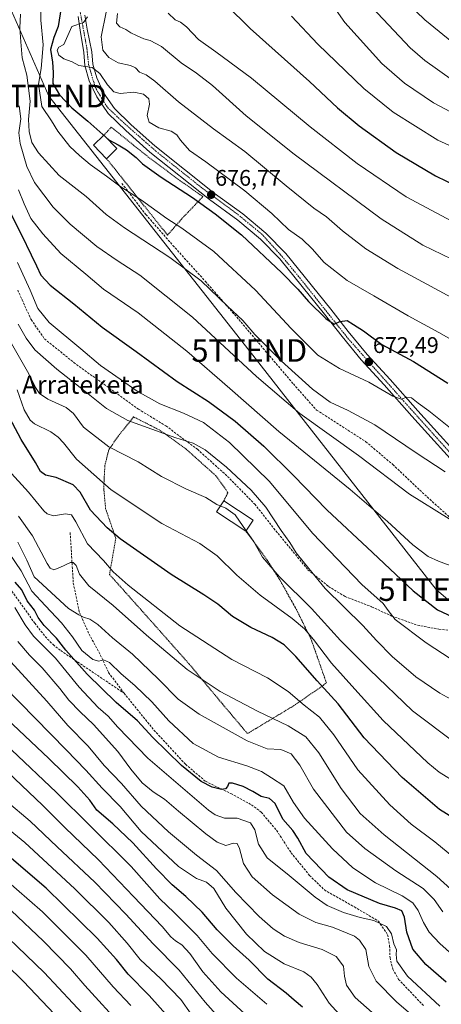
# Model space of a CAD drawing. Units: metres. Extents: x 616811 to 620238, y 4780330 to 4782703.
# Drawn here: x 618180 to 618367, y 4781249 to 4781684 of the extents above; entities that cross this region are included whole.
import ezdxf
from ezdxf.enums import TextEntityAlignment as Align

# ---------------------------------------------------------------- set-up
doc = ezdxf.new("R2010")
doc.units = ezdxf.units.M
doc.header["$MEASUREMENT"] = 0
for name, pattern in [('TRAZO_Y_PUNTO', [1, 0.5, -0.25, 0, -0.25]), ('TRAZOS', [0.75, 0.5, -0.25]), ('TRAZOSX2', [1.5, 1, -0.5])]:
    doc.linetypes.add(name, pattern=pattern)
doc.layers.get('0').update_dxf_attribs({"lineweight": 5})
for name, color, linetype, lineweight in [('Alambrada', 19, 'TRAZOS', 0), ('Carretera de calzada única', 19, 'Continuous', 13), ('Carretera de calzada única Cxs', 19, 'Continuous', 13), ('Carretera de calzada única eje', 19, 'TRAZO_Y_PUNTO', 0), ('Carátula', 7, 'Continuous', 5), ('Curva de nivel maestra', 36, 'Continuous', 30), ('Curva de nivel normal', 36, 'Continuous', 0), ('Edificación', 1, 'Continuous', 13), ('Edificación Cxs', 1, 'Continuous', 13), ('Punto de cota en terreno', 7, 'Continuous', 0), ('Rótulo de punto de cota en terreno', 19, 'Continuous', 0), ('Senda', 19, 'TRAZOSX2', 0), ('Tendido', 6, 'Continuous', 0), ('Texto cartográfico', 19, 'Continuous', 0), ('Torre de tendido puntual', 7, 'Continuous', 0)]:
    doc.layers.add(name, color=color, linetype=linetype, lineweight=lineweight)
doc.styles.add('Arial', font='txt', dxfattribs={"height": 0.2})

# ---------------------------------------------------------------- blocks, each defined once
blk = doc.blocks.new('*U169')
at = {"layer": 'Curva de nivel normal', "color": 36, "linetype": 'Continuous', "lineweight": 0}
blk.add_polyline3d([(618375.84, 4781576.23, 690), (618358.7, 4781584.44, 690), (618340.28, 4781596.14, 690), (618301.74, 4781624.63, 690), (618280.62, 4781641.68, 690), (618265.66, 4781655.06, 690), (618258.67, 4781660.55, 690), (618251.88, 4781665.04, 690), (618243.06, 4781672.23, 690), (618238.08, 4781674.97, 690), (618235.26, 4781675.69, 690), (618232.12, 4781677.19, 690), (618229.54, 4781678.25, 690), (618227.27, 4781679.75, 690), (618224.63, 4781681.02, 690), (618223.18, 4781682.63, 690), (618223.61, 4781686.87, 690)], dxfattribs=at)
blk = doc.blocks.new('*U173')
at = {"layer": 'Curva de nivel normal', "color": 36, "linetype": 'Continuous', "lineweight": 0}
blk.add_polyline3d([(618373.78, 4781593.91, 695), (618351.4, 4781605.77, 695), (618329.68, 4781620.6, 695), (618308.94, 4781636.78, 695), (618282.9, 4781658.24, 695), (618267.17, 4781669.92, 695), (618259.52, 4781675.32, 695), (618254.14, 4781680.96, 695), (618251.56, 4781682.98, 695), (618249.23, 4781684.1, 695), (618246.04, 4781687.06, 695)], dxfattribs=at)
blk = doc.blocks.new('*U174')
at = {"layer": 'Curva de nivel normal', "color": 36, "linetype": 'Continuous', "lineweight": 0}
blk.add_polyline3d([(618387.4, 4781620.9, 705), (618365.42, 4781630.89, 705), (618345.64, 4781643.31, 705), (618332.63, 4781653.76, 705), (618312.34, 4781673.25, 705), (618300.62, 4781685.61, 705)], dxfattribs=at)
blk = doc.blocks.new('*U186')
at = {"layer": 'Curva de nivel normal', "color": 36, "linetype": 'Continuous', "lineweight": 0}
blk.add_polyline3d([(618371.36, 4781561.34, 685), (618347.74, 4781574.2, 685), (618333.51, 4781582.9, 685), (618323.17, 4781590.75, 685), (618316.05, 4781596.98, 685), (618310.53, 4781600.86, 685), (618298.24, 4781610.76, 685), (618279.96, 4781625.8, 685), (618266.19, 4781635.92, 685), (618250.68, 4781647.75, 685), (618240.22, 4781656.93, 685), (618236.26, 4781659.75, 685), (618233.4, 4781660.89, 685), (618231.66, 4781662.82, 685), (618229.41, 4781663.87, 685), (618223.98, 4781665.01, 685), (618219.88, 4781667.34, 685), (618217.12, 4781670.62, 685), (618216.36, 4781676.53, 685), (618218.63, 4781687.44, 685)], dxfattribs=at)
blk = doc.blocks.new('*U187')
at = {"layer": 'Curva de nivel normal', "color": 36, "linetype": 'Continuous', "lineweight": 0}
blk.add_polyline3d([(618379.84, 4781537.87, 680), (618365.77, 4781545.86, 680), (618352.2, 4781553.2, 680), (618337.09, 4781562.08, 680), (618325.29, 4781568.81, 680), (618315.15, 4781576.86, 680), (618309.72, 4781582.9, 680), (618305.29, 4781587.14, 680), (618299.28, 4781591.46, 680), (618291.94, 4781598.46, 680), (618280.04, 4781608.55, 680), (618262.77, 4781621.28, 680), (618255.44, 4781626.28, 680), (618251.53, 4781630.8, 680), (618249.93, 4781633.22, 680), (618247.45, 4781634.88, 680), (618241.87, 4781636.34, 680), (618237.7, 4781638.8, 680), (618236.76, 4781641.74, 680), (618237.81, 4781646.77, 680), (618237.46, 4781649.16, 680), (618235.18, 4781651.22, 680), (618230.85, 4781652.06, 680), (618224.83, 4781651.56, 680), (618222.06, 4781652.22, 680), (618219.2, 4781655.36, 680), (618215.86, 4781660.4, 680), (618212.48, 4781662.92, 680), (618206.56, 4781663.84, 680), (618203.53, 4781665.43, 680), (618199.9, 4781666.79, 680), (618197.65, 4781668.41, 680), (618196.89, 4781670.66, 680), (618197.74, 4781671.95, 680), (618199.84, 4781673.19, 680), (618203.46, 4781681.17, 680), (618208.65, 4781682.84, 680), (618210.37, 4781685.34, 680)], dxfattribs=at)
blk = doc.blocks.new('*U204')
at = {"layer": 'Curva de nivel maestra', "color": 36, "linetype": 'Continuous', "lineweight": 30}
blk.add_polyline3d([(618248.58, 4781240.59, 550), (618237.64, 4781252.92, 550), (618228.42, 4781262.27, 550), (618223.17, 4781268.84, 550), (618214.6, 4781278.2, 550), (618192.04, 4781300.25, 550), (618175.66, 4781314.23, 550)], dxfattribs=at)
blk = doc.blocks.new('*U211')
at = {"layer": 'Curva de nivel maestra', "color": 36, "linetype": 'Continuous', "lineweight": 30}
blk.add_polyline3d([(618369.04, 4781258.73, 600), (618360.12, 4781266.5, 600), (618354.35, 4781273.34, 600), (618351.73, 4781280.9, 600), (618350.64, 4781287.45, 600), (618349.38, 4781290.25, 600), (618346.67, 4781291.5, 600), (618339.51, 4781293.5, 600), (618325.24, 4781299.56, 600), (618317.22, 4781305.15, 600), (618307.06, 4781315.63, 600), (618303.42, 4781322.32, 600), (618301.2, 4781325.77, 600), (618296.86, 4781330.83, 600), (618293.37, 4781337.68, 600), (618290.97, 4781339.89, 600), (618287.14, 4781340.85, 600), (618283.5, 4781343.05, 600), (618279.3, 4781345.16, 600), (618274.51, 4781346.7, 600), (618272.98, 4781346.67, 600), (618272.36, 4781345.16, 600), (618271.41, 4781344.12, 600), (618269.63, 4781343.97, 600), (618265.54, 4781344.94, 600), (618260.64, 4781347.49, 600), (618252.01, 4781354.56, 600), (618239.26, 4781366.94, 600), (618232.46, 4781374.24, 600), (618223.01, 4781382.36, 600), (618210.29, 4781394.82, 600), (618200.72, 4781405.44, 600), (618196.59, 4781410.72, 600), (618191.25, 4781416.34, 600), (618188.59, 4781419.96, 600), (618186.9, 4781423.1, 600), (618183.71, 4781427.24, 600), (618181.26, 4781432.12, 600), (618178.38, 4781435.57, 600)], dxfattribs=at)
blk = doc.blocks.new('*U212')
at = {"layer": 'Curva de nivel maestra', "color": 36, "linetype": 'Continuous', "lineweight": 30}
blk.add_polyline3d([(618305.46, 4781247.7, 575), (618301.81, 4781250.73, 575), (618298.26, 4781253.84, 575), (618290.18, 4781260.09, 575), (618281.97, 4781268.54, 575), (618274.82, 4781274.84, 575), (618267.7, 4781281.89, 575), (618261.13, 4781289.67, 575), (618253.91, 4781296.6, 575), (618247.82, 4781301.72, 575), (618240.9, 4781308.79, 575), (618230.43, 4781320.3, 575), (618221.58, 4781328.74, 575), (618214.54, 4781334.74, 575), (618211.41, 4781339.12, 575), (618206.16, 4781345.03, 575), (618193.31, 4781357.61, 575), (618172.08, 4781377.61, 575)], dxfattribs=at)
blk = doc.blocks.new('*U216')
at = {"layer": 'Curva de nivel maestra', "color": 36, "linetype": 'Continuous', "lineweight": 30}
blk.add_polyline3d([(618176.49, 4781598.3, 650), (618181.18, 4781589.01, 650), (618185.39, 4781580.23, 650), (618187.88, 4781575.38, 650), (618189.75, 4781571.25, 650), (618193.84, 4781566.86, 650), (618204.37, 4781558.6, 650), (618216.86, 4781548.22, 650), (618231.98, 4781537.49, 650), (618250.06, 4781524.25, 650), (618263.84, 4781515.36, 650), (618275.78, 4781506.64, 650), (618288.4, 4781495.6, 650), (618301.47, 4781482.71, 650), (618316.21, 4781467.43, 650), (618336.42, 4781448.63, 650), (618354.47, 4781431.67, 650), (618365.21, 4781423.34, 650), (618374, 4781419.21, 650)], dxfattribs=at)
blk = doc.blocks.new('*U217')
at = {"layer": 'Curva de nivel maestra', "color": 36, "linetype": 'Continuous', "lineweight": 30}
blk.add_polyline3d([(618198.72, 4781689.54, 675), (618197.4, 4781681.13, 675), (618195.44, 4781676.28, 675), (618193.96, 4781670.91, 675), (618194.83, 4781665.28, 675), (618195.2, 4781660.75, 675), (618195.02, 4781655.85, 675), (618198.02, 4781650.84, 675), (618203.46, 4781645.19, 675), (618210.46, 4781639.24, 675), (618219.85, 4781631.03, 675), (618224, 4781628.85, 675), (618227.64, 4781626.61, 675), (618231.87, 4781623.28, 675), (618234.71, 4781620.36, 675), (618242.94, 4781614.56, 675), (618256.9, 4781605.57, 675), (618266.88, 4781598.25, 675), (618278.54, 4781589.05, 675), (618296.39, 4781572.24, 675), (618303.5, 4781565.02, 675), (618308.1, 4781559.64, 675), (618315.82, 4781552.01, 675), (618319.45, 4781549.58, 675), (618322.02, 4781550.74, 675), (618325.23, 4781551.1, 675), (618328.1, 4781549.4, 675), (618332.45, 4781546.59, 675), (618340.64, 4781540.6, 675), (618354.64, 4781532.99, 675), (618369.8, 4781523.47, 675)], dxfattribs=at)
blk = doc.blocks.new('*U220')
at = {"layer": 'Curva de nivel maestra', "color": 36, "linetype": 'Continuous', "lineweight": 30}
blk.add_polyline3d([(618271.8, 4781690.62, 700), (618282.37, 4781680.19, 700), (618308.55, 4781656.79, 700), (618321.05, 4781645.16, 700), (618330.58, 4781637.22, 700), (618346.99, 4781625.43, 700), (618364.35, 4781615.05, 700), (618379.01, 4781608, 700)], dxfattribs=at)
blk = doc.blocks.new('*U222')
at = {"layer": 'Curva de nivel maestra', "color": 36, "linetype": 'Continuous', "lineweight": 30}
blk.add_polyline3d([(618372.31, 4781331.22, 625), (618366.15, 4781335.06, 625), (618349.58, 4781349.15, 625), (618332.75, 4781366.73, 625), (618321.29, 4781381.69, 625), (618312.05, 4781391.87, 625), (618302.62, 4781402.64, 625), (618297.4, 4781407.8, 625), (618292.02, 4781411.06, 625), (618282.57, 4781415.44, 625), (618274.54, 4781420.32, 625), (618267.97, 4781425.8, 625), (618261.88, 4781429.99, 625), (618247.33, 4781438.87, 625), (618224.83, 4781454.69, 625), (618219.11, 4781459.47, 625), (618211.76, 4781467.28, 625), (618207.2, 4781475.24, 625), (618204.02, 4781478.52, 625), (618196.46, 4781481.72, 625), (618191.79, 4781482.86, 625), (618189.62, 4781484.42, 625), (618187.34, 4781488.42, 625), (618180.98, 4781498.59, 625), (618174.64, 4781510.5, 625)], dxfattribs=at)
blk = doc.blocks.new('5PATER')
at = {"layer": 'Carátula', "linetype": 'Continuous', "lineweight": 5}
h = blk.add_hatch(color=250, dxfattribs=at)
edge = h.paths.add_edge_path()
edge.add_ellipse((0, 0.01), major_axis=(-1.33, -1.34), ratio=0.999422, start_angle=0, end_angle=360)
blk = doc.blocks.new('5TTEND')
blk.add_text('5TTEND', height=10).set_placement((0, 0), align=Align.MIDDLE_CENTER)

msp = doc.modelspace()

# ---------------------------------------------------------------- linework, layer by layer
at = {"layer": 'Alambrada', "color": 19, "linetype": 'TRAZOS', "lineweight": 0}
for points in [[(618218.83, 4781622.68, 673.32), (618245.78, 4781588.91, 667.9), (618252.33, 4781596.38, 671.55), (618261.44, 4781605.92, 676.74), (618251.42, 4781612.93, 676.52), (618237.46, 4781623.26, 676.87), (618220.92, 4781636.58, 678.94), (618217.6, 4781633.07, 677.61)], [(618270.71, 4781471.54, 637.16), (618272.53, 4781475.07, 638.25), (618267.17, 4781482.54, 638.26), (618253.85, 4781494.48, 639.31), (618242.21, 4781502.79, 640.42), (618230.8, 4781508.58, 641.61), (618224.1, 4781500.24, 637.38), (618219.8, 4781494.08, 635.13), (618218.05, 4781486.99, 632.64), (618217.56, 4781477.17, 629.66), (618218.37, 4781468.13, 628.03), (618222.89, 4781454.86, 625.1), (618220.12, 4781438.93, 619.47), (618238.53, 4781418.31, 618.66), (618255.37, 4781399.34, 616.27), (618270.05, 4781381.74, 613.65), (618281.15, 4781368.61, 611.53), (618301.58, 4781380.88, 619.04), (618314.66, 4781389.91, 625.52), (618316.05, 4781391.09, 626.36), (618309.3, 4781410.33, 629.88), (618302.92, 4781423.22, 632.64), (618295.42, 4781436.59, 634.9), (618289.85, 4781445.32, 635.55), (618280.48, 4781458.02, 636.72)]]:
    msp.add_polyline3d(points, dxfattribs=at)
at = {"layer": 'Carretera de calzada única', "color": 19, "linetype": 'Continuous', "lineweight": 13}
for points in [[(618209.26, 4781686.15, 679.73), (618210.19, 4781679.91, 680.28), (618212.32, 4781669.89, 681.11), (618212.7, 4781664.52, 680.39), (618214.44, 4781658.36, 679.29), (618217.49, 4781651.79, 678.76), (618222.26, 4781644.91, 678.19), (618229.74, 4781637.67, 678.02), (618240.18, 4781628.31, 677.43), (618266.49, 4781607.51, 676.63), (618279.1, 4781598.28, 676.85), (618289.35, 4781589.75, 677.02), (618298.14, 4781580.73, 676.91), (618318.01, 4781556.16, 675.55), (618325.77, 4781546.29, 674.36), (618334.09, 4781536.08, 672.84), (618344.24, 4781525.15, 670.98), (618356.46, 4781511.28, 669.29), (618380.49, 4781484.78, 666.47)], [(618377.94, 4781482.37, 666.06), (618353.84, 4781508.94, 669.02), (618341.64, 4781522.8, 670.54), (618331.44, 4781533.78, 672.57), (618323.03, 4781544.1, 673.87), (618315.27, 4781553.97, 675.06), (618295.51, 4781578.4, 676.36), (618286.96, 4781587.17, 676.24), (618276.94, 4781595.51, 676.04), (618264.37, 4781604.72, 676.06), (618237.92, 4781625.63, 676.87), (618227.35, 4781635.1, 677.58), (618219.57, 4781642.63, 677.76), (618214.44, 4781650.04, 678.39), (618211.14, 4781657.14, 679.18), (618209.23, 4781663.92, 679.97), (618208.82, 4781669.64, 680.65), (618207.14, 4781679.41, 680.25), (618206.21, 4781685.59, 679.22)]]:
    msp.add_polyline3d(points, dxfattribs=at)
at = {"layer": 'Carretera de calzada única Cxs', "color": 19, "linetype": 'Continuous', "lineweight": 13}
for points in [[(618209.26, 4781686.15, 679.73), (618210.19, 4781679.91, 680.28), (618212.32, 4781669.89, 681.11), (618212.7, 4781664.52, 680.39), (618214.44, 4781658.36, 679.29), (618217.49, 4781651.79, 678.76), (618222.26, 4781644.91, 678.19), (618229.74, 4781637.67, 678.02), (618240.18, 4781628.31, 677.43), (618266.49, 4781607.51, 676.63), (618279.1, 4781598.28, 676.85), (618289.35, 4781589.75, 677.02), (618298.14, 4781580.73, 676.91), (618318.01, 4781556.16, 675.55), (618325.77, 4781546.29, 674.36), (618334.09, 4781536.08, 672.84), (618344.24, 4781525.15, 670.98), (618356.46, 4781511.28, 669.29), (618380.49, 4781484.78, 666.47)], [(618377.94, 4781482.37, 666.06), (618353.84, 4781508.94, 669.02), (618341.64, 4781522.8, 670.54), (618331.44, 4781533.78, 672.57), (618323.03, 4781544.1, 673.87), (618315.27, 4781553.97, 675.06), (618295.51, 4781578.4, 676.36), (618286.96, 4781587.17, 676.24), (618276.94, 4781595.51, 676.04), (618264.37, 4781604.72, 676.06), (618237.92, 4781625.63, 676.87), (618227.35, 4781635.1, 677.58), (618219.57, 4781642.63, 677.76), (618214.44, 4781650.04, 678.39), (618211.14, 4781657.14, 679.18), (618209.23, 4781663.92, 679.97), (618208.82, 4781669.64, 680.65), (618207.14, 4781679.41, 680.25), (618206.21, 4781685.59, 679.22)]]:
    msp.add_polyline3d(points, dxfattribs=at)
at = {"layer": 'Carretera de calzada única eje', "color": 19, "linetype": 'TRAZO_Y_PUNTO', "lineweight": 0}
msp.add_polyline3d([(618450.19, 4781429.33, 656.38), (618441.46, 4781440.11, 657.57), (618434.04, 4781448.42, 658.54), (618426.24, 4781454.33, 659.36), (618417.66, 4781458.67, 660.79), (618398.29, 4781466.92, 663.61), (618387.84, 4781474.13, 665.16), (618372.58, 4781490.73, 666.97), (618346.32, 4781519.99, 670.45), (618325.85, 4781542.99, 673.95), (618303.8, 4781570.62, 676.09), (618295.82, 4781580.24, 676.58), (618287.46, 4781589.37, 676.71), (618276.55, 4781598.29, 676.77), (618260.75, 4781609.96, 676.85), (618240.48, 4781626.12, 677.25), (618225.11, 4781639.71, 678.01), (618219.01, 4781645.57, 678.01), (618213.88, 4781654.04, 678.8), (618210.88, 4781664.18, 679.99), (618210.1, 4781671.42, 680.63), (618205.88, 4781694.64, 678.01)], dxfattribs=at)
at = {"layer": 'Curva de nivel normal', "color": 36, "linetype": 'Continuous', "lineweight": 0}
for points in [[(618310.41, 4781702.81, 710), (618324.23, 4781682.87, 710), (618340.66, 4781664.79, 710), (618350.67, 4781655.99, 710), (618363.43, 4781647.31, 710), (618378.75, 4781639.22, 710), (618397.06, 4781631.94, 710), (618409.66, 4781628.34, 710), (618426.39, 4781625.06, 710), (618436.47, 4781624.42, 710), (618447.33, 4781625.56, 710), (618456.55, 4781625.47, 710), (618468.7, 4781623.33, 710), (618479.4, 4781622.53, 710), (618489.08, 4781622.52, 710), (618498.19, 4781621.75, 710), (618515.76, 4781619.31, 710), (618542.4, 4781601.12, 710), (618550.51, 4781595.07, 710), (618562.34, 4781586.23, 710), (618585.65, 4781571.56, 710)], [(618373.26, 4781501.8, 670), (618361.4, 4781511.28, 670), (618356.72, 4781514.66, 670), (618353.67, 4781516.94, 670), (618351.44, 4781517.32, 670), (618349.36, 4781516.36, 670), (618345.45, 4781517.71, 670), (618334.89, 4781523.96, 670), (618321.83, 4781529.91, 670), (618312.3, 4781535.83, 670), (618300.46, 4781547.58, 670), (618284.72, 4781564.6, 670), (618266.23, 4781581.67, 670), (618252.16, 4781592, 670), (618245.42, 4781596.26, 670), (618234.2, 4781604.33, 670), (618224.66, 4781610.59, 670), (618218.74, 4781614.98, 670), (618211.61, 4781620.06, 670), (618206.87, 4781624.11, 670), (618202.52, 4781628, 670), (618197.3, 4781634.88, 670), (618194.52, 4781639.34, 670), (618190.11, 4781645.8, 670), (618188.68, 4781655.65, 670), (618189.83, 4781662.56, 670), (618190.7, 4781673.02, 670), (618189.7, 4781683.94, 670), (618189.62, 4781692.27, 670)], [(618373.92, 4781672.35, 720), (618359.64, 4781684.07, 720), (618352.11, 4781691.34, 720)], [(618368.57, 4781484.35, 665), (618355.86, 4781492.65, 665), (618337.54, 4781505.01, 665), (618325.77, 4781511.44, 665), (618317.8, 4781515.01, 665), (618309.89, 4781520.84, 665), (618296.03, 4781533.36, 665), (618284.38, 4781545.02, 665), (618279.08, 4781551.1, 665), (618272.26, 4781557.46, 665), (618260.63, 4781568.74, 665), (618246.83, 4781579.05, 665), (618226.8, 4781592.06, 665), (618218.59, 4781598.09, 665), (618209.8, 4781605.96, 665), (618197.83, 4781615.32, 665), (618188.72, 4781625.22, 665), (618185.82, 4781629.82, 665), (618184.56, 4781634.76, 665), (618184.31, 4781639.98, 665), (618184.99, 4781648.11, 665), (618183.55, 4781659.64, 665), (618181.44, 4781667.22, 665), (618180.9, 4781674.36, 665), (618180.37, 4781680.54, 665), (618180.68, 4781686.5, 665)], [(618336.31, 4781689.48, 715), (618353.14, 4781671.65, 715), (618359.55, 4781666.1, 715), (618371.82, 4781657.34, 715)], [(618370.35, 4781463.47, 660), (618352.88, 4781474.38, 660), (618330.26, 4781491.48, 660), (618304.28, 4781510.07, 660), (618285.1, 4781526.38, 660), (618256.76, 4781552.69, 660), (618233.46, 4781571.27, 660), (618223.51, 4781577.65, 660), (618214.45, 4781583.92, 660), (618202.64, 4781593.72, 660), (618195.2, 4781601.27, 660), (618186.99, 4781612.17, 660), (618183.52, 4781619.19, 660), (618180.6, 4781629.42, 660), (618179.97, 4781634.17, 660), (618180.89, 4781640.24, 660), (618180.11, 4781645.98, 660)], [(618373.13, 4781442.07, 655), (618365.68, 4781444.75, 655), (618361.03, 4781446.93, 655), (618354.26, 4781452.07, 655), (618343.16, 4781462.37, 655), (618326.6, 4781476.42, 655), (618295.08, 4781502.13, 655), (618273.41, 4781521.15, 655), (618254.29, 4781537.57, 655), (618232.75, 4781554.6, 655), (618217.42, 4781565, 655), (618209.62, 4781571.58, 655), (618198.54, 4781580.71, 655), (618190.66, 4781589.5, 655), (618185.26, 4781596.24, 655), (618182.36, 4781602.8, 655), (618179.88, 4781608.86, 655)], [(618371.24, 4781401.51, 645), (618360.14, 4781408.78, 645), (618346.54, 4781419.1, 645), (618343.33, 4781423.08, 645), (618341.12, 4781426.03, 645), (618331.8, 4781434.56, 645), (618309.97, 4781457.18, 645), (618290.95, 4781479.96, 645), (618273.17, 4781497.32, 645), (618261.7, 4781506.09, 645), (618252.91, 4781510.24, 645), (618242.4, 4781514.3, 645), (618232.28, 4781519.88, 645), (618224.79, 4781525.26, 645), (618216.15, 4781531.26, 645), (618207.41, 4781538.65, 645), (618193.42, 4781550.26, 645), (618188.34, 4781556.52, 645), (618185.08, 4781564.58, 645), (618179.46, 4781576.75, 645)], [(618376.04, 4781381.18, 640), (618366.26, 4781386.5, 640), (618355.67, 4781393.75, 640), (618345.13, 4781402.65, 640), (618338.31, 4781409.76, 640), (618332.22, 4781416.37, 640), (618315.56, 4781432.78, 640), (618306.35, 4781443.9, 640), (618302.64, 4781448.52, 640), (618299.83, 4781453.04, 640), (618296.1, 4781458.3, 640), (618289.22, 4781468.62, 640), (618282.78, 4781476.16, 640), (618271.9, 4781486.31, 640), (618262.47, 4781494, 640), (618257.15, 4781497.01, 640), (618249.52, 4781499.38, 640), (618228.19, 4781507.04, 640), (618218.76, 4781512.27, 640), (618209.14, 4781519.99, 640), (618196.81, 4781529.65, 640), (618187.05, 4781538.22, 640), (618183.17, 4781543.35, 640), (618179.72, 4781549.56, 640)], [(618373.2, 4781364.32, 635), (618354.16, 4781378.62, 635), (618335.07, 4781396.95, 635), (618322.36, 4781409.74, 635), (618309.47, 4781423.82, 635), (618295.28, 4781437.82, 635), (618287.73, 4781446.6, 635), (618283.78, 4781453.65, 635), (618279.22, 4781460.08, 635), (618275.76, 4781465.22, 635), (618271.6, 4781468.21, 635), (618267.64, 4781469.79, 635), (618262.71, 4781472.98, 635), (618254.16, 4781476.7, 635), (618243.07, 4781482.22, 635), (618232.81, 4781488.75, 635), (618219.79, 4781495.32, 635), (618208.68, 4781504.06, 635), (618204.19, 4781510.11, 635), (618200.91, 4781512.69, 635), (618192.83, 4781516.41, 635), (618189.18, 4781518.96, 635), (618187.42, 4781521.58, 635), (618184.38, 4781527.67, 635), (618176.81, 4781540.97, 635)], [(618374.14, 4781346.54, 630), (618365.99, 4781351.5, 630), (618360.9, 4781355.68, 630), (618341.23, 4781374.46, 630), (618328.66, 4781388.22, 630), (618318.34, 4781399.67, 630), (618310.36, 4781410.18, 630), (618306.45, 4781414.9, 630), (618300.89, 4781419.45, 630), (618286.79, 4781429.79, 630), (618276.46, 4781438.67, 630), (618267.7, 4781447.24, 630), (618260.02, 4781452.56, 630), (618243.28, 4781461.48, 630), (618220.86, 4781476.38, 630), (618205.51, 4781489.89, 630), (618199.82, 4781497.16, 630), (618197.46, 4781499.59, 630), (618194.21, 4781502.02, 630), (618186.92, 4781505.47, 630), (618185, 4781507.15, 630), (618182.36, 4781511.62, 630), (618179.25, 4781520.46, 630)], [(618375.81, 4781311.12, 620), (618364.04, 4781320.7, 620), (618353.58, 4781328.56, 620), (618344.2, 4781337.1, 620), (618330.04, 4781352.6, 620), (618319.29, 4781368.03, 620), (618313.04, 4781375.85, 620), (618306.25, 4781381.23, 620), (618299.22, 4781387.2, 620), (618290.08, 4781393.21, 620), (618274.2, 4781401.42, 620), (618251.28, 4781416.29, 620), (618228.42, 4781434.19, 620), (618221.72, 4781440.14, 620), (618217.4, 4781445.15, 620), (618210.35, 4781452.44, 620), (618205.25, 4781462.16, 620), (618203.31, 4781465.25, 620), (618200.69, 4781465.73, 620), (618195.39, 4781464.9, 620), (618192.47, 4781465.7, 620), (618190.99, 4781467.04, 620), (618184.3, 4781475.28, 620), (618175.28, 4781485.2, 620)], [(618377.33, 4781294.27, 615), (618364.97, 4781305.49, 615), (618341.7, 4781323.91, 615), (618331.07, 4781333.24, 615), (618322.58, 4781344.32, 615), (618312.75, 4781360.08, 615), (618306.99, 4781367.16, 615), (618299.15, 4781372.04, 615), (618285.63, 4781378.52, 615), (618269, 4781387.22, 615), (618254.44, 4781396.94, 615), (618236.52, 4781412.08, 615), (618221.79, 4781425.29, 615), (618210.96, 4781433.94, 615), (618206.81, 4781439, 615), (618205.31, 4781442.94, 615), (618203.97, 4781444.2, 615), (618202.85, 4781444.15, 615), (618198.14, 4781442, 615), (618195.47, 4781440.99, 615), (618193.88, 4781441.77, 615), (618192.56, 4781443.74, 615), (618186.1, 4781455.95, 615), (618179.82, 4781464.66, 615)], [(618179.55, 4781453.28, 610), (618183.56, 4781445.28, 610), (618186.8, 4781437.88, 610), (618202.02, 4781423.95, 610), (618206.6, 4781421.06, 610), (618208.66, 4781420, 610), (618211.39, 4781419.25, 610), (618214.89, 4781416.84, 610), (618221.42, 4781410.95, 610), (618230.22, 4781403.76, 610), (618241.84, 4781392.72, 610), (618250.5, 4781383.79, 610), (618259.73, 4781377.22, 610), (618281.04, 4781365.43, 610), (618289.93, 4781361.91, 610), (618295.96, 4781361.62, 610), (618300.44, 4781359.67, 610), (618304.38, 4781354.6, 610), (618310.4, 4781344.11, 610), (618324.9, 4781325.01, 610), (618333.14, 4781317.89, 610), (618346.85, 4781307.92, 610), (618358.88, 4781300.13, 610), (618363.7, 4781295.28, 610), (618367.56, 4781289.81, 610)], [(618376.12, 4781267.02, 605), (618366.21, 4781275.77, 605), (618361.61, 4781280.86, 605), (618359.08, 4781285.12, 605), (618356.7, 4781290.46, 605), (618354.32, 4781293.88, 605), (618349.53, 4781296.84, 605), (618337.79, 4781302.6, 605), (618327.82, 4781309.27, 605), (618318.7, 4781317.66, 605), (618306.4, 4781331.24, 605), (618301.48, 4781338.08, 605), (618297.17, 4781345.52, 605), (618291.76, 4781349.12, 605), (618287.3, 4781351.87, 605), (618280.85, 4781354.41, 605), (618268.31, 4781358.2, 605), (618257.13, 4781364.18, 605), (618246.31, 4781374.2, 605), (618238.81, 4781382.69, 605), (618231.34, 4781389.88, 605), (618225.23, 4781395.09, 605), (618220.11, 4781400.06, 605), (618217.46, 4781401.23, 605), (618215.46, 4781400.67, 605), (618212.78, 4781401.36, 605), (618207.82, 4781405.3, 605), (618203.81, 4781411.34, 605), (618198.92, 4781417.56, 605), (618191.8, 4781425.04, 605), (618185.8, 4781431.6, 605), (618181.1, 4781440.59, 605), (618175.76, 4781448.41, 605)], [(618366.31, 4781248.18, 595), (618351.98, 4781261.39, 595), (618347.3, 4781268.03, 595), (618346.9, 4781270.93, 595), (618347.06, 4781273.02, 595), (618345.96, 4781275.62, 595), (618344.93, 4781280.13, 595), (618342.6, 4781283.29, 595), (618337, 4781285.93, 595), (618331.04, 4781287.28, 595), (618323.69, 4781289.58, 595), (618316.43, 4781292.6, 595), (618311.08, 4781296.3, 595), (618299.6, 4781305.84, 595), (618289.85, 4781313.74, 595), (618286.04, 4781319.77, 595), (618284.48, 4781326.08, 595), (618282.44, 4781329.17, 595), (618276.6, 4781331.16, 595), (618270.99, 4781331.2, 595), (618266.87, 4781332.7, 595), (618263.93, 4781334.74, 595), (618237, 4781357.72, 595), (618223.78, 4781371.44, 595), (618219.49, 4781376.36, 595), (618215.08, 4781380.14, 595), (618206.74, 4781389.14, 595), (618196.24, 4781401.92, 595), (618186.44, 4781411.63, 595), (618182.81, 4781416.63, 595), (618178.2, 4781424.34, 595)], [(618357.28, 4781241.3, 590), (618347.26, 4781249.84, 590), (618338.13, 4781259.18, 590), (618334.87, 4781265.66, 590), (618333.46, 4781273.17, 590), (618330.78, 4781277.33, 590), (618328.48, 4781279.06, 590), (618318.79, 4781283.03, 590), (618311.46, 4781285.11, 590), (618304.09, 4781288.76, 590), (618292.25, 4781297.32, 590), (618283.26, 4781305.26, 590), (618279.37, 4781311.26, 590), (618277.66, 4781317.89, 590), (618276.6, 4781320.08, 590), (618274.98, 4781320.21, 590), (618271.62, 4781319.18, 590), (618267.77, 4781320.59, 590), (618262.77, 4781324.33, 590), (618250.68, 4781334.34, 590), (618244.46, 4781339.66, 590), (618239.38, 4781342.92, 590), (618234.58, 4781346.81, 590), (618229.62, 4781352.9, 590), (618223.84, 4781360.73, 590), (618213, 4781372.65, 590), (618207.09, 4781378.22, 590), (618202.13, 4781383.37, 590), (618198.12, 4781388.55, 590), (618190.32, 4781397.64, 590), (618184.73, 4781403.31, 590), (618179.58, 4781409.32, 590)], [(618176.43, 4781400.29, 585), (618192.44, 4781382.98, 585), (618201.69, 4781372.2, 585), (618210.7, 4781363.02, 585), (618217.79, 4781354.55, 585), (618225.42, 4781346.57, 585), (618234.08, 4781336.53, 585), (618246.18, 4781325.12, 585), (618258.57, 4781314.92, 585), (618267.47, 4781308.12, 585), (618275.98, 4781298.42, 585), (618286.27, 4781287.74, 585), (618292.53, 4781282.32, 585), (618297.47, 4781279.04, 585), (618304.04, 4781276.29, 585), (618314.26, 4781273.18, 585), (618320.44, 4781270.02, 585), (618323.71, 4781265.89, 585), (618324.02, 4781261.34, 585), (618324.95, 4781257.46, 585), (618328.8, 4781252.04, 585), (618338.88, 4781243.13, 585)], [(618173.47, 4781389.47, 580), (618200.98, 4781361.46, 580), (618209.58, 4781352.39, 580), (618216.94, 4781344.44, 580), (618224.8, 4781336.34, 580), (618234.07, 4781325.3, 580), (618250.66, 4781309.94, 580), (618258.63, 4781304.53, 580), (618263.07, 4781302.95, 580), (618266.23, 4781300.12, 580), (618271.58, 4781291.47, 580), (618280.76, 4781280, 580), (618288.71, 4781272.28, 580), (618297.34, 4781266.92, 580), (618306.13, 4781263.37, 580), (618309.35, 4781260.93, 580), (618312.03, 4781257.68, 580), (618317.3, 4781249.46, 580), (618324.87, 4781241.18, 580)], [(618289.78, 4781248.96, 570), (618276.28, 4781260.57, 570), (618265.49, 4781271.46, 570), (618258.92, 4781279.42, 570), (618252.3, 4781285.93, 570), (618248.79, 4781289.49, 570), (618242.42, 4781295.57, 570), (618229.67, 4781309.88, 570), (618211.62, 4781327.88, 570), (618196.71, 4781342.58, 570), (618176.79, 4781361.44, 570)], [(618171.82, 4781354.68, 565), (618190.66, 4781336.76, 565), (618200.38, 4781327.11, 565), (618215.18, 4781312.88, 565), (618230.67, 4781296.54, 565), (618243.42, 4781283.32, 565), (618247.27, 4781278.84, 565), (618249.38, 4781276.95, 565), (618252.07, 4781275.31, 565), (618255.59, 4781271.49, 565), (618261.46, 4781263.36, 565), (618269.44, 4781254.41, 565), (618281.7, 4781243.18, 565)], [(618160.75, 4781338.29, 555), (618182.7, 4781320.44, 555), (618204.79, 4781299.96, 555), (618219.8, 4781285.08, 555), (618227.86, 4781275.98, 555), (618233.68, 4781268.73, 555), (618242.86, 4781260.22, 555), (618251.6, 4781251.13, 555), (618256.26, 4781244.66, 555)], [(618174.52, 4781338.72, 560), (618184.95, 4781329.96, 560), (618196.89, 4781318.6, 560), (618213.58, 4781302.91, 560), (618227.36, 4781288.87, 560), (618239.46, 4781275.68, 560), (618250.98, 4781263.98, 560), (618262.51, 4781249.95, 560), (618270.68, 4781240.62, 560)], [(618173.24, 4781304.8, 545), (618190.46, 4781289.84, 545), (618209.58, 4781270.62, 545), (618221.78, 4781256.7, 545), (618229.54, 4781248.42, 545)], [(618176.56, 4781290.37, 540), (618190.96, 4781276.88, 540), (618202.8, 4781264.63, 540), (618209.2, 4781257.26, 540), (618226.14, 4781238.71, 540)], [(618163.5, 4781289.59, 535), (618191.22, 4781263.06, 535), (618210.17, 4781242.65, 535)], [(618158.84, 4781281.63, 530), (618182.01, 4781259.1, 530), (618198.5, 4781241.77, 530)]]:
    msp.add_polyline3d(points, dxfattribs=at)
at = {"layer": 'Edificación', "color": 1, "linetype": 'Continuous', "lineweight": 13}
for points in [[(618218.83, 4781622.68, 673.32), (618213.03, 4781628.59, 675.18), (618217.6, 4781633.07, 677.61)], [(618217.6, 4781633.07, 677.61), (618223.39, 4781627.17, 676.54)], [(618223.39, 4781627.17, 676.54), (618218.83, 4781622.68, 673.32)], [(618280.48, 4781458.02, 636.72), (618267.48, 4781466.65, 639.42), (618270.71, 4781471.54, 637.16)], [(618270.71, 4781471.54, 637.16), (618283.73, 4781462.92, 636.82)], [(618283.73, 4781462.92, 636.82), (618280.48, 4781458.02, 636.72)]]:
    msp.add_polyline3d(points, dxfattribs=at)
at = {"layer": 'Edificación Cxs', "color": 1, "linetype": 'Continuous', "lineweight": 13}
for points in [[(618223.39, 4781627.17, 676.54), (618218.83, 4781622.68, 673.32), (618213.03, 4781628.59, 675.18), (618217.6, 4781633.07, 677.61), (618223.39, 4781627.17, 676.54)], [(618283.73, 4781462.92, 636.82), (618280.48, 4781458.02, 636.72), (618267.48, 4781466.65, 639.42), (618270.71, 4781471.54, 637.16), (618283.73, 4781462.92, 636.82)]]:
    msp.add_polyline3d(points, close=True, dxfattribs=at)
at = {"layer": 'Senda', "color": 19, "linetype": 'TRAZOSX2', "lineweight": 0}
for points in [[(618225.6, 4781611.77, 670.31), (618236.2, 4781598, 668.5), (618248.17, 4781584.36, 666.7), (618262.54, 4781568.43, 664.93), (618276.38, 4781552.71, 664.66), (618301.46, 4781523.12, 663.28), (618311.73, 4781511.57, 662.33), (618333.51, 4781497.62, 662.05), (618345.46, 4781487.49, 661.68), (618357.39, 4781476.2, 661.06), (618370.88, 4781463.92, 660.12), (618382.47, 4781454.64, 659.03), (618392.32, 4781449.45, 658.73), (618404.07, 4781447.16, 658.63), (618413.42, 4781446.55, 657.77), (618421.89, 4781444.65, 656.72), (618425.52, 4781443.58, 656.99), (618431.05, 4781439.62, 656.85), (618438.88, 4781434.96, 656.74), (618446.89, 4781430.9, 656.71), (618450.19, 4781429.33, 656.38)], [(618179.51, 4781564.59, 641.52), (618181.43, 4781560.27, 642.26), (618185.44, 4781551.58, 642.32), (618191.35, 4781543.04, 642.17), (618204.29, 4781532.64, 642.28), (618232.91, 4781512, 642.23), (618245.1, 4781504.57, 641.14), (618259.01, 4781494.24, 639.56), (618272.32, 4781482.3, 638.69), (618284.38, 4781469.98, 638.31), (618292.79, 4781459.32, 638.87), (618307.89, 4781441.05, 639.91), (618317.04, 4781433.61, 640.52), (618324.36, 4781429.17, 641.45), (618336.09, 4781424.65, 643.34), (618345, 4781420.53, 644.66), (618356.37, 4781416.51, 646.11), (618365.87, 4781414.75, 647.58), (618376.78, 4781413.71, 648.74)], [(618202.72, 4781457.45, 617.95), (618204.09, 4781435.12, 613.53), (618206.81, 4781422.16, 610.27), (618211.08, 4781412.61, 607.76), (618216.02, 4781403.42, 605.21), (618219.73, 4781395.59, 603.46), (618225.92, 4781387.23, 602.01), (618226.57, 4781386.43, 601.96)], [(618176.96, 4781431.54, 597.04), (618187.01, 4781417.44, 597.44), (618191.68, 4781411.48, 597.11), (618195.17, 4781407.93, 597.01), (618198.56, 4781405.27, 597.69), (618226.57, 4781386.43, 601.96)], [(618226.57, 4781386.43, 601.96), (618239.79, 4781370.13, 600.86), (618253.74, 4781355.05, 600.31), (618262.55, 4781347.55, 599.93), (618273.78, 4781342.1, 599.32), (618282.94, 4781337.12, 598.55), (618287.25, 4781333.88, 598.32), (618294, 4781325.88, 598.37), (618300.45, 4781315.97, 597.87), (618308.62, 4781305.93, 597.3), (618315.17, 4781299.53, 596.97), (618328.45, 4781292, 596.3), (618339.07, 4781285.74, 595.34), (618343.15, 4781279.74, 594.77), (618344.05, 4781274.77, 594.43), (618344.21, 4781269.56, 593.99), (618345.4, 4781264.54, 593.91), (618348.02, 4781260, 593.79), (618359.15, 4781248.25, 592.81)]]:
    msp.add_polyline3d(points, dxfattribs=at)
at = {"layer": 'Tendido', "color": 6, "linetype": 'Continuous', "lineweight": 0}
msp.add_polyline3d([(618744.93, 4781038.43, 600.2), (618476.28, 4781336.52, 637.13), (618364.69, 4781432.26, 651.95), (618281.95, 4781537.92, 662.31), (618193.27, 4781650.33, 672.79), (618174.73, 4781692.67, 660.63), (618159.2, 4781780.42, 655.55), (618152.78, 4781908.42, 650.21), (618140, 4781989.07, 637.77), (618126.18, 4782078.96, 633.1)], dxfattribs=at)

# ---------------------------------------------------------------- block references
at = {"layer": 'Curva de nivel maestra', "color": 36, "linetype": 'Continuous', "lineweight": 30}
for name in ['*U212', '*U222', '*U216', '*U217', '*U220', '*U211', '*U204']:
    msp.add_blockref(name, (0, 0), dxfattribs=at)
at = {"layer": 'Curva de nivel normal', "color": 36, "linetype": 'Continuous', "lineweight": 0}
for name in ['*U169', '*U173', '*U174', '*U187', '*U186']:
    msp.add_blockref(name, (0, 0), dxfattribs=at)
at = {"layer": 'Punto de cota en terreno', "linetype": 'Continuous', "lineweight": 0}
for p in [(618265.09, 4781606.76, 676.77), (618334.88, 4781532.86, 672.49)]:
    msp.add_blockref('5PATER', p, dxfattribs=at)
at = {"layer": 'Torre de tendido puntual', "linetype": 'Continuous', "lineweight": 0}
for p in [(618193.27, 4781650.33, 672.44), (618281.95, 4781537.92, 662.25), (618364.69, 4781432.26, 652)]:
    msp.add_blockref('5TTEND', p, dxfattribs=at)

# ---------------------------------------------------------------- texts
at = {"layer": 'Rótulo de punto de cota en terreno', "color": 19, "linetype": 'Continuous', "lineweight": 0, "style": 'Arial'}
for s, p in [('676,77', (618266.85, 4781608.52)), ('672,49', (618336.64, 4781534.62))]:
    msp.add_text(s, height=7, dxfattribs=at).set_placement(p, align=Align.BOTTOM_LEFT)
at = {"layer": 'Texto cartográfico', "color": 19, "linetype": 'Continuous', "lineweight": 0, "style": 'Arial'}
msp.add_text('Arrateketa', height=8, dxfattribs=at).set_placement((618208.3, 4781522.82), align=Align.MIDDLE_CENTER)

doc.saveas('drawing.dxf')
